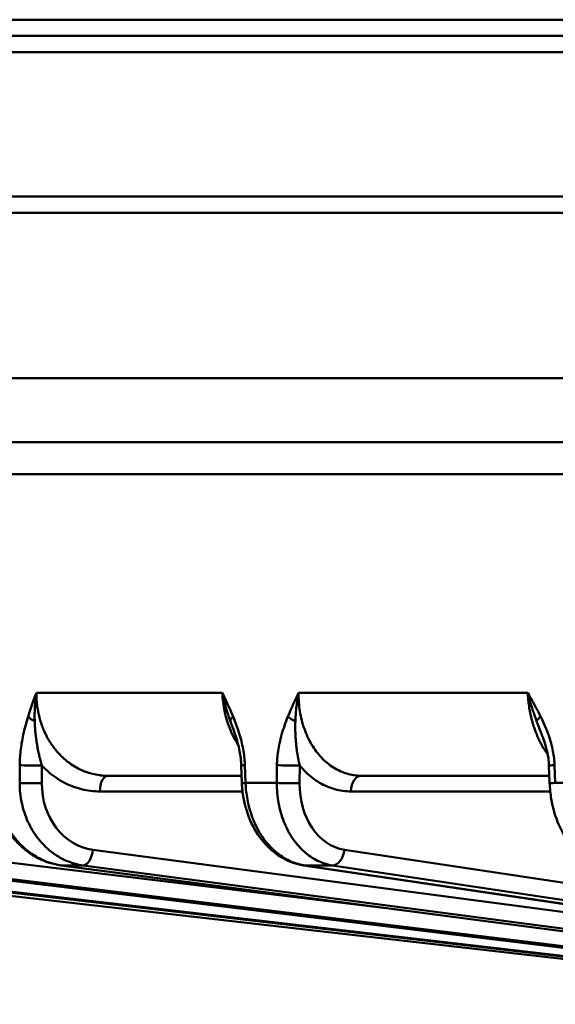
# Model space of a CAD drawing. Units: millimetres. Extents: x 21812 to 22372, y 6401 to 6930.
# Drawn here: x 21840 to 21857, y 6824 to 6854 of the extents above; entities that cross this region are included whole.
import ezdxf

# ---------------------------------------------------------------- set-up
doc = ezdxf.new("R2010")
doc.units = ezdxf.units.MM
doc.layers.add('Sichtbar (ISO)', color=7, linetype='Continuous', lineweight=50)

msp = doc.modelspace()

# ---------------------------------------------------------------- linework, layer by layer
at = {"layer": 'Sichtbar (ISO)'}
for p, q in [((22001.979, 6854.259), (21813.979, 6854.259)), ((22001.479, 6853.759), (21814.479, 6853.759)), ((22001.979, 6853.254), (21813.979, 6853.254)), ((21813.979, 6848.764), (22001.979, 6848.764)), ((21814.484, 6848.259), (22001.474, 6848.259)), ((21991.776, 6843.114), (21824.188, 6843.114)), ((21880.814, 6841.129), (21826.21, 6841.129)), ((21828.916, 6840.137), (21880.923, 6840.137)), ((21846.334, 6833.339), (21840.552, 6833.339)), ((21855.834, 6833.339), (21848.707, 6833.339)), ((21840.035, 6831.087), (21840.034, 6830.536)), ((21840.722, 6831.078), (21840.721, 6830.528)), ((21846.925, 6831.078), (21846.944, 6830.527)), ((21847.059, 6830.536), (21847.039, 6831.087)), ((21848.034, 6831.087), (21848.029, 6830.536)), ((21848.742, 6831.078), (21848.737, 6830.528)), ((21856.493, 6831.077), (21856.514, 6830.526)), ((21856.69, 6830.536), (21856.669, 6831.087)), ((21846.936, 6830.759), (21842.777, 6830.759)), ((21856.505, 6830.759), (21850.656, 6830.759)), ((21848.029, 6830.537), (21847.059, 6830.537)), ((21857.846, 6830.537), (21856.69, 6830.537)), ((21846.963, 6830.272), (21842.525, 6830.272)), ((21856.532, 6830.272), (21850.331, 6830.272)), ((21836.49, 6828.457), (21851.862, 6826.588)), ((21842.313, 6828.457), (21872.211, 6824.509)), ((21850.131, 6828.457), (21879.023, 6824.14)), ((21830.886, 6828.033), (21869.257, 6823.656)), ((21869.752, 6823.656), (21831.938, 6828.033)), ((21869.754, 6823.656), (21831.939, 6828.033)), ((21832.175, 6828.033), (21869.937, 6823.656)), ((21871.405, 6823.656), (21835.793, 6827.974)), ((21871.412, 6823.656), (21835.8, 6827.973)), ((21836.263, 6827.973), (21871.772, 6823.656)), ((21873.851, 6823.698), (21841.317, 6827.974)), ((21873.867, 6823.697), (21841.333, 6827.973)), ((21842.011, 6827.973), (21874.396, 6823.697)), ((21877.947, 6823.658), (21848.861, 6827.975)), ((21877.978, 6823.656), (21848.892, 6827.973)), ((21849.762, 6827.973), (21878.655, 6823.656))]:
    msp.add_line(p, q, dxfattribs=at)
for centre, major_axis, ratio, start_param, end_param in [((21840.728, 6832.609), (-0.483, 0.149), 0.464067, 0.619622, 1.228609), ((21847.062, 6832.609), (-0.467, -0.191), 0.404192, 5.523818, 6.132802), ((21848.756, 6832.609), (-0.469, 0.187), 0.411659, 0.802713, 1.411699), ((21856.564, 6832.609), (-0.454, -0.221), 0.337837, 5.352254, 5.961238), ((21840.47, 6831.096), (0.505, -0.001), 0.03877, 3.675388, 5.235743), ((21847.429, 6831.096), (-0.505, -0.018), 0.015739, 5.594883, 6.283174), ((21848.418, 6831.096), (0.505, -0.005), 0.037723, 3.850043, 5.410401), ((21856.998, 6831.096), (-0.505, -0.019), 0.00933, 5.420453, 6.283175), ((21842.777, 6830.254), (0, 0.505), 0.5, 0, 1.535893), ((21850.656, 6830.254), (0, 0.505), 0.642788, 0, 1.535893), ((21840.468, 6830.545), (-0.505, 0.001), 0.038774, 0.533517, 2.094145), ((21842.558, 6830.564), (0.15, 2.117), 0.865023, 1.649233, 3.089014), ((21847.449, 6830.545), (-0.505, -0.018), 0.015733, 5.594641, 6.283188), ((21848.413, 6830.545), (-0.505, 0.005), 0.037728, 0.708175, 2.268803), ((21850.363, 6830.564), (0.116, 2.119), 0.765164, 1.630107, 3.069888), ((21857.018, 6830.545), (-0.505, -0.019), 0.009323, 5.420212, 6.283188), ((21842.06, 6828.475), (-0.066, -0.501), 0.500202, 0.065499, 1.601614), ((21849.806, 6828.475), (-0.075, -0.499), 0.641672, 0.095141, 1.631256), ((21841.383, 6828.475), (-0.066, -0.501), 0.493346, 6.283168, 6.348389), ((21906.743, 6819.401), (75.262, -7.436), 0.056676, 2.611832, 2.629747), ((21848.935, 6828.475), (-0.074, -0.499), 0.635608, 0.000014, 0.000039), ((21848.935, 6828.475), (-0.074, -0.5), 0.635608, 0.000001, 0.094519), ((21906.886, 6819.401), (75.341, -6.584), 0.072861, 2.437686, 2.4556)]:
    msp.add_ellipse(centre, major_axis=major_axis, ratio=ratio, start_param=start_param, end_param=end_param, dxfattribs=at)
for points, knots in [([(21840.552, 6833.339), (21840.524, 6833.263), (21840.496, 6833.186), (21840.467, 6833.106), (21840.438, 6833.027), (21840.409, 6832.946), (21840.381, 6832.862), (21840.352, 6832.777), (21840.323, 6832.691), (21840.295, 6832.6)], [0, 0, 0, 0, 0.3333333, 0.3333333, 0.3333333, 0.6666667, 0.6666667, 0.6666667, 0.9999999, 0.9999999, 0.9999999, 0.9999999]), ([(21840.501, 6832.448), (21840.499, 6832.518), (21840.498, 6832.587), (21840.499, 6832.656), (21840.499, 6832.687), (21840.5, 6832.719), (21840.5, 6832.751), (21840.503, 6832.823), (21840.506, 6832.896), (21840.511, 6832.967), (21840.513, 6832.995), (21840.516, 6833.022), (21840.518, 6833.048), (21840.525, 6833.126), (21840.533, 6833.202), (21840.544, 6833.277), (21840.546, 6833.298), (21840.549, 6833.319), (21840.552, 6833.339)], [0, 0, 0, 0, 0.228262, 0.228262, 0.228262, 0.333333, 0.333333, 0.333333, 0.575367, 0.575367, 0.575367, 0.666667, 0.666667, 0.666667, 0.92827, 0.92827, 0.92827, 1, 1, 1, 1]), ([(21842.777, 6830.759), (21842.703, 6830.759), (21842.629, 6830.763), (21842.556, 6830.772), (21842.544, 6830.773), (21842.533, 6830.774), (21842.521, 6830.776), (21842.442, 6830.786), (21842.364, 6830.801), (21842.287, 6830.821), (21842.282, 6830.822), (21842.277, 6830.823), (21842.273, 6830.825), (21842.191, 6830.846), (21842.11, 6830.873), (21842.03, 6830.905), (21841.951, 6830.937), (21841.874, 6830.974), (21841.798, 6831.016), (21841.791, 6831.02), (21841.784, 6831.024), (21841.777, 6831.028), (21841.709, 6831.067), (21841.643, 6831.11), (21841.579, 6831.157), (21841.567, 6831.165), (21841.555, 6831.174), (21841.543, 6831.183), (21841.486, 6831.227), (21841.43, 6831.274), (21841.376, 6831.324), (21841.359, 6831.339), (21841.344, 6831.355), (21841.328, 6831.37), (21841.28, 6831.417), (21841.234, 6831.467), (21841.19, 6831.518), (21841.171, 6831.54), (21841.152, 6831.563), (21841.134, 6831.586), (21841.096, 6831.634), (21841.059, 6831.683), (21841.025, 6831.734), (21841.004, 6831.764), (21840.984, 6831.795), (21840.965, 6831.826), (21840.936, 6831.873), (21840.909, 6831.92), (21840.883, 6831.969), (21840.862, 6832.008), (21840.842, 6832.047), (21840.823, 6832.087), (21840.803, 6832.13), (21840.783, 6832.175), (21840.765, 6832.22), (21840.745, 6832.268), (21840.727, 6832.316), (21840.71, 6832.366), (21840.696, 6832.405), (21840.684, 6832.446), (21840.672, 6832.486), (21840.655, 6832.544), (21840.639, 6832.602), (21840.626, 6832.661), (21840.618, 6832.695), (21840.611, 6832.73), (21840.604, 6832.764), (21840.592, 6832.831), (21840.581, 6832.898), (21840.573, 6832.966), (21840.57, 6832.994), (21840.567, 6833.022), (21840.565, 6833.05), (21840.558, 6833.125), (21840.554, 6833.201), (21840.553, 6833.277), (21840.552, 6833.298), (21840.552, 6833.318), (21840.552, 6833.339)], [0.0000049, 0.0000049, 0.0000049, 0.0000049, 0.0617651, 0.0617651, 0.0617651, 0.0714286, 0.0714286, 0.0714286, 0.138625, 0.138625, 0.138625, 0.1428571, 0.1428571, 0.1428571, 0.2142857, 0.2142857, 0.2142857, 0.2857143, 0.2857143, 0.2857143, 0.2924706, 0.2924706, 0.2924706, 0.3571429, 0.3571429, 0.3571429, 0.3693594, 0.3693594, 0.3693594, 0.4285714, 0.4285714, 0.4285714, 0.4462706, 0.4462706, 0.4462706, 0.5, 0.5, 0.5, 0.5232012, 0.5232012, 0.5232012, 0.5714286, 0.5714286, 0.5714286, 0.6001095, 0.6001095, 0.6001095, 0.6428571, 0.6428571, 0.6428571, 0.6769655, 0.6769655, 0.6769655, 0.7142857, 0.7142857, 0.7142857, 0.7538845, 0.7538845, 0.7538845, 0.7857143, 0.7857143, 0.7857143, 0.8308247, 0.8308247, 0.8308247, 0.8571429, 0.8571429, 0.8571429, 0.9077172, 0.9077172, 0.9077172, 0.9285714, 0.9285714, 0.9285714, 0.9846143, 0.9846143, 0.9846143, 1, 1, 1, 1]), ([(21846.669, 6832.6), (21846.632, 6832.692), (21846.594, 6832.779), (21846.556, 6832.863), (21846.518, 6832.948), (21846.481, 6833.028), (21846.444, 6833.107), (21846.407, 6833.186), (21846.37, 6833.263), (21846.334, 6833.339)], [0.0000027, 0.0000027, 0.0000027, 0.0000027, 0.3333333, 0.3333333, 0.3333333, 0.6666667, 0.6666667, 0.6666667, 1, 1, 1, 1]), ([(21846.334, 6833.339), (21846.338, 6833.243), (21846.346, 6833.146), (21846.357, 6833.05), (21846.369, 6832.955), (21846.385, 6832.859), (21846.405, 6832.766), (21846.425, 6832.672), (21846.449, 6832.58), (21846.476, 6832.489), (21846.503, 6832.399), (21846.534, 6832.311), (21846.569, 6832.225), (21846.603, 6832.139), (21846.642, 6832.055), (21846.683, 6831.973), (21846.725, 6831.892), (21846.77, 6831.813), (21846.819, 6831.738), (21846.822, 6831.733), (21846.825, 6831.728), (21846.828, 6831.723)], [0, 0, 0, 0, 0.0714286, 0.0714286, 0.0714286, 0.1428571, 0.1428571, 0.1428571, 0.2142857, 0.2142857, 0.2142857, 0.2857143, 0.2857143, 0.2857143, 0.3571429, 0.3571429, 0.3571429, 0.4285714, 0.4285714, 0.4285714, 0.4331753, 0.4331753, 0.4331753, 0.4331753]), ([(21846.334, 6833.339), (21846.337, 6833.323), (21846.341, 6833.307), (21846.344, 6833.291), (21846.362, 6833.212), (21846.381, 6833.131), (21846.402, 6833.049), (21846.408, 6833.027), (21846.414, 6833.004), (21846.42, 6832.981), (21846.441, 6832.906), (21846.463, 6832.83), (21846.487, 6832.753), (21846.495, 6832.725), (21846.504, 6832.697), (21846.513, 6832.67), (21846.537, 6832.596), (21846.562, 6832.523), (21846.588, 6832.448)], [0, 0, 0, 0, 0.055511, 0.055511, 0.055511, 0.333333, 0.333333, 0.333333, 0.410554, 0.410554, 0.410554, 0.666667, 0.666667, 0.666667, 0.758515, 0.758515, 0.758515, 1, 1, 1, 1]), ([(21848.707, 6833.339), (21848.671, 6833.263), (21848.634, 6833.186), (21848.597, 6833.106), (21848.56, 6833.027), (21848.523, 6832.946), (21848.486, 6832.862), (21848.448, 6832.777), (21848.411, 6832.691), (21848.375, 6832.6)], [0, 0, 0, 0, 0.3333333, 0.3333333, 0.3333333, 0.6666667, 0.6666667, 0.6666667, 0.9999999, 0.9999999, 0.9999999, 0.9999999]), ([(21848.606, 6832.448), (21848.608, 6832.518), (21848.612, 6832.587), (21848.617, 6832.656), (21848.619, 6832.687), (21848.621, 6832.719), (21848.624, 6832.751), (21848.63, 6832.823), (21848.638, 6832.896), (21848.647, 6832.967), (21848.651, 6832.995), (21848.654, 6833.022), (21848.658, 6833.048), (21848.669, 6833.126), (21848.681, 6833.202), (21848.695, 6833.277), (21848.699, 6833.298), (21848.703, 6833.319), (21848.707, 6833.339)], [0, 0, 0, 0, 0.228262, 0.228262, 0.228262, 0.333333, 0.333333, 0.333333, 0.575367, 0.575367, 0.575367, 0.666667, 0.666667, 0.666667, 0.92827, 0.92827, 0.92827, 1, 1, 1, 1]), ([(21850.656, 6830.759), (21850.579, 6830.759), (21850.504, 6830.765), (21850.429, 6830.776), (21850.355, 6830.787), (21850.282, 6830.803), (21850.209, 6830.825), (21850.137, 6830.846), (21850.065, 6830.873), (21849.995, 6830.905), (21849.925, 6830.937), (21849.857, 6830.974), (21849.791, 6831.016), (21849.725, 6831.058), (21849.66, 6831.105), (21849.598, 6831.157), (21849.536, 6831.208), (21849.476, 6831.264), (21849.419, 6831.324), (21849.362, 6831.385), (21849.307, 6831.45), (21849.256, 6831.518), (21849.205, 6831.587), (21849.156, 6831.659), (21849.112, 6831.734), (21849.067, 6831.809), (21849.026, 6831.888), (21848.988, 6831.969), (21848.95, 6832.05), (21848.916, 6832.134), (21848.886, 6832.22), (21848.855, 6832.306), (21848.828, 6832.395), (21848.805, 6832.486), (21848.782, 6832.577), (21848.763, 6832.67), (21848.748, 6832.764), (21848.733, 6832.858), (21848.722, 6832.954), (21848.715, 6833.05), (21848.708, 6833.146), (21848.706, 6833.243), (21848.707, 6833.339)], [0.0000049, 0.0000049, 0.0000049, 0.0000049, 0.0714286, 0.0714286, 0.0714286, 0.1428571, 0.1428571, 0.1428571, 0.2142857, 0.2142857, 0.2142857, 0.2857143, 0.2857143, 0.2857143, 0.3571429, 0.3571429, 0.3571429, 0.4285714, 0.4285714, 0.4285714, 0.5, 0.5, 0.5, 0.5714286, 0.5714286, 0.5714286, 0.6428571, 0.6428571, 0.6428571, 0.7142857, 0.7142857, 0.7142857, 0.7857143, 0.7857143, 0.7857143, 0.8571429, 0.8571429, 0.8571429, 0.9285714, 0.9285714, 0.9285714, 1, 1, 1, 1]), ([(21856.233, 6832.6), (21856.189, 6832.692), (21856.143, 6832.779), (21856.099, 6832.863), (21856.054, 6832.948), (21856.01, 6833.028), (21855.965, 6833.107), (21855.921, 6833.186), (21855.877, 6833.263), (21855.834, 6833.339)], [0.0000027, 0.0000027, 0.0000027, 0.0000027, 0.3333333, 0.3333333, 0.3333333, 0.6666667, 0.6666667, 0.6666667, 1, 1, 1, 1]), ([(21855.834, 6833.339), (21855.838, 6833.323), (21855.842, 6833.307), (21855.846, 6833.291), (21855.867, 6833.212), (21855.889, 6833.131), (21855.912, 6833.049), (21855.919, 6833.027), (21855.925, 6833.004), (21855.932, 6832.981), (21855.955, 6832.906), (21855.979, 6832.83), (21856.004, 6832.753), (21856.013, 6832.725), (21856.022, 6832.697), (21856.032, 6832.67), (21856.057, 6832.596), (21856.083, 6832.523), (21856.11, 6832.448)], [0, 0, 0, 0, 0.055511, 0.055511, 0.055511, 0.333333, 0.333333, 0.333333, 0.410554, 0.410554, 0.410554, 0.666667, 0.666667, 0.666667, 0.758515, 0.758515, 0.758515, 1, 1, 1, 1]), ([(21855.834, 6833.339), (21855.835, 6833.323), (21855.836, 6833.307), (21855.837, 6833.291), (21855.841, 6833.211), (21855.848, 6833.13), (21855.857, 6833.05), (21855.859, 6833.027), (21855.862, 6833.003), (21855.865, 6832.98), (21855.875, 6832.908), (21855.886, 6832.836), (21855.899, 6832.766), (21855.905, 6832.735), (21855.911, 6832.704), (21855.917, 6832.674), (21855.931, 6832.612), (21855.945, 6832.55), (21855.961, 6832.489), (21855.971, 6832.453), (21855.981, 6832.416), (21855.992, 6832.38), (21856.007, 6832.328), (21856.024, 6832.276), (21856.042, 6832.225), (21856.056, 6832.183), (21856.071, 6832.142), (21856.087, 6832.101), (21856.104, 6832.058), (21856.122, 6832.015), (21856.14, 6831.973), (21856.16, 6831.927), (21856.181, 6831.882), (21856.203, 6831.838), (21856.22, 6831.804), (21856.238, 6831.77), (21856.256, 6831.738), (21856.282, 6831.689), (21856.31, 6831.641), (21856.339, 6831.595), (21856.355, 6831.57), (21856.371, 6831.545), (21856.387, 6831.521), (21856.408, 6831.491), (21856.429, 6831.461), (21856.45, 6831.432)], [0, 0, 0, 0, 0.0118948, 0.0118948, 0.0118948, 0.0714286, 0.0714286, 0.0714286, 0.0890424, 0.0890424, 0.0890424, 0.1428571, 0.1428571, 0.1428571, 0.1662098, 0.1662098, 0.1662098, 0.2142857, 0.2142857, 0.2142857, 0.243383, 0.243383, 0.243383, 0.2857143, 0.2857143, 0.2857143, 0.3204868, 0.3204868, 0.3204868, 0.3571429, 0.3571429, 0.3571429, 0.3976262, 0.3976262, 0.3976262, 0.4285714, 0.4285714, 0.4285714, 0.474801, 0.474801, 0.474801, 0.5, 0.5, 0.5, 0.5319057, 0.5319057, 0.5319057, 0.5319057]), ([(21840.295, 6832.6), (21840.264, 6832.502), (21840.237, 6832.405), (21840.212, 6832.311), (21840.187, 6832.218), (21840.164, 6832.126), (21840.145, 6832.037), (21840.126, 6831.947), (21840.109, 6831.86), (21840.095, 6831.775), (21840.081, 6831.69), (21840.07, 6831.608), (21840.061, 6831.528), (21840.052, 6831.449), (21840.046, 6831.372), (21840.042, 6831.299), (21840.037, 6831.225), (21840.035, 6831.155), (21840.035, 6831.087)], [0, 0, 0, 0, 0.1666667, 0.1666667, 0.1666667, 0.3333333, 0.3333333, 0.3333333, 0.5, 0.5, 0.5, 0.6666667, 0.6666667, 0.6666667, 0.8333333, 0.8333333, 0.8333333, 0.9999993, 0.9999993, 0.9999993, 0.9999993]), ([(21847.039, 6831.087), (21847.037, 6831.155), (21847.032, 6831.225), (21847.025, 6831.299), (21847.017, 6831.372), (21847.007, 6831.449), (21846.993, 6831.528), (21846.979, 6831.608), (21846.963, 6831.69), (21846.943, 6831.775), (21846.923, 6831.86), (21846.899, 6831.947), (21846.872, 6832.037), (21846.845, 6832.126), (21846.815, 6832.218), (21846.781, 6832.312), (21846.747, 6832.405), (21846.71, 6832.502), (21846.669, 6832.6)], [0.0000004, 0.0000004, 0.0000004, 0.0000004, 0.1666667, 0.1666667, 0.1666667, 0.3333333, 0.3333333, 0.3333333, 0.5, 0.5, 0.5, 0.6666667, 0.6666667, 0.6666667, 0.8333333, 0.8333333, 0.8333333, 1, 1, 1, 1]), ([(21848.375, 6832.6), (21848.335, 6832.502), (21848.299, 6832.405), (21848.267, 6832.311), (21848.234, 6832.218), (21848.206, 6832.126), (21848.18, 6832.037), (21848.155, 6831.947), (21848.133, 6831.86), (21848.115, 6831.775), (21848.097, 6831.69), (21848.082, 6831.608), (21848.07, 6831.528), (21848.058, 6831.449), (21848.05, 6831.372), (21848.044, 6831.299), (21848.038, 6831.225), (21848.035, 6831.155), (21848.034, 6831.087)], [0, 0, 0, 0, 0.1666667, 0.1666667, 0.1666667, 0.3333333, 0.3333333, 0.3333333, 0.5, 0.5, 0.5, 0.6666667, 0.6666667, 0.6666667, 0.8333333, 0.8333333, 0.8333333, 0.9999993, 0.9999993, 0.9999993, 0.9999993]), ([(21856.669, 6831.087), (21856.667, 6831.155), (21856.661, 6831.225), (21856.652, 6831.299), (21856.644, 6831.372), (21856.632, 6831.449), (21856.616, 6831.528), (21856.6, 6831.608), (21856.58, 6831.69), (21856.557, 6831.775), (21856.533, 6831.86), (21856.505, 6831.947), (21856.474, 6832.037), (21856.442, 6832.126), (21856.406, 6832.218), (21856.366, 6832.312), (21856.326, 6832.405), (21856.282, 6832.502), (21856.233, 6832.6)], [0.0000004, 0.0000004, 0.0000004, 0.0000004, 0.1666667, 0.1666667, 0.1666667, 0.3333333, 0.3333333, 0.3333333, 0.5, 0.5, 0.5, 0.6666667, 0.6666667, 0.6666667, 0.8333333, 0.8333333, 0.8333333, 1, 1, 1, 1]), ([(21840.722, 6831.078), (21840.708, 6831.127), (21840.693, 6831.18), (21840.679, 6831.237), (21840.67, 6831.27), (21840.661, 6831.304), (21840.653, 6831.34), (21840.647, 6831.366), (21840.641, 6831.391), (21840.635, 6831.418), (21840.62, 6831.483), (21840.606, 6831.552), (21840.592, 6831.626), (21840.588, 6831.648), (21840.584, 6831.67), (21840.58, 6831.693), (21840.57, 6831.747), (21840.561, 6831.805), (21840.553, 6831.865), (21840.545, 6831.915), (21840.539, 6831.968), (21840.532, 6832.022), (21840.528, 6832.059), (21840.524, 6832.098), (21840.52, 6832.137), (21840.514, 6832.202), (21840.509, 6832.27), (21840.506, 6832.341), (21840.504, 6832.376), (21840.502, 6832.412), (21840.501, 6832.448)], [0, 0, 0, 0, 0.1666667, 0.1666667, 0.1666667, 0.2647436, 0.2647436, 0.2647436, 0.3333333, 0.3333333, 0.3333333, 0.5, 0.5, 0.5, 0.548629, 0.548629, 0.548629, 0.6666667, 0.6666667, 0.6666667, 0.7658077, 0.7658077, 0.7658077, 0.8333333, 0.8333333, 0.8333333, 0.945035, 0.945035, 0.945035, 0.9999999, 0.9999999, 0.9999999, 0.9999999]), ([(21846.588, 6832.448), (21846.599, 6832.417), (21846.61, 6832.387), (21846.621, 6832.357), (21846.635, 6832.319), (21846.649, 6832.281), (21846.662, 6832.245)], [0, 0, 0, 0, 0.0467292, 0.0467292, 0.0467292, 0.1063124, 0.1063124, 0.1063124, 0.1063124]), ([(21846.925, 6831.078), (21846.919, 6831.23), (21846.9, 6831.381), (21846.838, 6831.703), (21846.79, 6831.874), (21846.713, 6832.108), (21846.688, 6832.177), (21846.662, 6832.245)], [0, 0, 0, 0, 0.0454936, 0.0454936, 0.1011287, 0.1011287, 0.1250005, 0.1250005, 0.1250005, 0.1250005]), ([(21848.742, 6831.078), (21848.73, 6831.127), (21848.718, 6831.18), (21848.706, 6831.237), (21848.699, 6831.27), (21848.692, 6831.304), (21848.686, 6831.34), (21848.681, 6831.366), (21848.676, 6831.391), (21848.672, 6831.418), (21848.661, 6831.483), (21848.651, 6831.552), (21848.642, 6831.626), (21848.64, 6831.648), (21848.637, 6831.67), (21848.635, 6831.693), (21848.629, 6831.747), (21848.623, 6831.805), (21848.619, 6831.865), (21848.615, 6831.915), (21848.612, 6831.968), (21848.609, 6832.022), (21848.607, 6832.059), (21848.606, 6832.098), (21848.605, 6832.137), (21848.603, 6832.202), (21848.603, 6832.27), (21848.604, 6832.341), (21848.604, 6832.376), (21848.605, 6832.412), (21848.606, 6832.448)], [0, 0, 0, 0, 0.166667, 0.166667, 0.166667, 0.264773, 0.264773, 0.264773, 0.333333, 0.333333, 0.333333, 0.5, 0.5, 0.5, 0.548648, 0.548648, 0.548648, 0.666667, 0.666667, 0.666667, 0.765818, 0.765818, 0.765818, 0.833333, 0.833333, 0.833333, 0.945038, 0.945038, 0.945038, 1, 1, 1, 1]), ([(21856.11, 6832.448), (21856.121, 6832.417), (21856.133, 6832.387), (21856.144, 6832.357), (21856.172, 6832.28), (21856.201, 6832.207), (21856.228, 6832.137), (21856.241, 6832.104), (21856.254, 6832.071), (21856.266, 6832.039), (21856.269, 6832.031), (21856.272, 6832.023), (21856.275, 6832.016)], [0, 0, 0, 0, 0.0467316, 0.0467316, 0.0467316, 0.1666667, 0.1666667, 0.1666667, 0.2242116, 0.2242116, 0.2242116, 0.2382549, 0.2382549, 0.2382549, 0.2382549]), ([(21856.493, 6831.077), (21856.487, 6831.224), (21856.466, 6831.37), (21856.394, 6831.686), (21856.339, 6831.854), (21856.275, 6832.016)], [0, 0, 0, 0, 0.04409299, 0.04409299, 0.0988495, 0.0988495, 0.0988495, 0.0988495]), ([(21842.525, 6830.272), (21842.428, 6830.272), (21842.237, 6830.284), (21841.958, 6830.335), (21841.684, 6830.421), (21841.421, 6830.539), (21841.171, 6830.688), (21840.936, 6830.867), (21840.792, 6831.005), (21840.722, 6831.078)], [0, 0, 0, 0, 0.1428571, 0.2857143, 0.4285714, 0.5714286, 0.7142857, 0.8571429, 0.9999988, 0.9999988, 0.9999988, 0.9999988]), ([(21850.331, 6830.272), (21850.246, 6830.272), (21850.077, 6830.284), (21849.83, 6830.335), (21849.589, 6830.421), (21849.357, 6830.539), (21849.137, 6830.688), (21848.93, 6830.867), (21848.803, 6831.005), (21848.742, 6831.078)], [0, 0, 0, 0, 0.1428571, 0.2857143, 0.4285714, 0.5714286, 0.7142857, 0.8571429, 0.9999988, 0.9999988, 0.9999988, 0.9999988]), ([(21841.317, 6827.974), (21841.07, 6828.007), (21840.825, 6828.084), (21840.378, 6828.316), (21840.169, 6828.471), (21839.805, 6828.844), (21839.647, 6829.067), (21839.399, 6829.554), (21839.309, 6829.824), (21839.234, 6830.241), (21839.219, 6830.385), (21839.214, 6830.529)], [0, 0, 0, 0, 0.0813363, 0.0813363, 0.1618855, 0.1618855, 0.2444105, 0.2444105, 0.3284969, 0.3284969, 0.3716657, 0.3716657, 0.3716657, 0.3716657]), ([(21841.333, 6827.973), (21841.264, 6827.982), (21841.196, 6827.995), (21841.128, 6828.011), (21841.106, 6828.016), (21841.085, 6828.022), (21841.064, 6828.028), (21840.993, 6828.047), (21840.922, 6828.07), (21840.853, 6828.097), (21840.836, 6828.104), (21840.818, 6828.111), (21840.801, 6828.119), (21840.729, 6828.149), (21840.658, 6828.184), (21840.589, 6828.222), (21840.576, 6828.23), (21840.563, 6828.237), (21840.549, 6828.245), (21840.478, 6828.287), (21840.408, 6828.334), (21840.34, 6828.384), (21840.331, 6828.391), (21840.321, 6828.398), (21840.312, 6828.405), (21840.242, 6828.459), (21840.174, 6828.517), (21840.11, 6828.58), (21840.104, 6828.585), (21840.098, 6828.591), (21840.093, 6828.597), (21840.026, 6828.662), (21839.962, 6828.733), (21839.902, 6828.807), (21839.9, 6828.81), (21839.897, 6828.813), (21839.894, 6828.817), (21839.832, 6828.894), (21839.774, 6828.976), (21839.72, 6829.061), (21839.666, 6829.147), (21839.616, 6829.237), (21839.572, 6829.329), (21839.57, 6829.333), (21839.568, 6829.336), (21839.567, 6829.34), (21839.524, 6829.429), (21839.486, 6829.52), (21839.452, 6829.614), (21839.449, 6829.622), (21839.447, 6829.63), (21839.444, 6829.637), (21839.412, 6829.728), (21839.385, 6829.82), (21839.363, 6829.914), (21839.36, 6829.925), (21839.357, 6829.937), (21839.354, 6829.949), (21839.333, 6830.039), (21839.317, 6830.13), (21839.305, 6830.222), (21839.302, 6830.239), (21839.3, 6830.255), (21839.298, 6830.271), (21839.288, 6830.359), (21839.282, 6830.448), (21839.279, 6830.536)], [0, 0, 0, 0, 0.063298, 0.063298, 0.063298, 0.083333, 0.083333, 0.083333, 0.149946, 0.149946, 0.149946, 0.166667, 0.166667, 0.166667, 0.236596, 0.236596, 0.236596, 0.25, 0.25, 0.25, 0.323243, 0.323243, 0.323243, 0.333333, 0.333333, 0.333333, 0.409892, 0.409892, 0.409892, 0.416667, 0.416667, 0.416667, 0.49654, 0.49654, 0.49654, 0.5, 0.5, 0.5, 0.583188, 0.583188, 0.583188, 0.666667, 0.666667, 0.666667, 0.669836, 0.669836, 0.669836, 0.75, 0.75, 0.75, 0.756484, 0.756484, 0.756484, 0.833333, 0.833333, 0.833333, 0.843134, 0.843134, 0.843134, 0.916667, 0.916667, 0.916667, 0.929781, 0.929781, 0.929781, 1, 1, 1, 1]), ([(21840.034, 6830.536), (21840.034, 6830.431), (21840.039, 6830.326), (21840.05, 6830.222), (21840.061, 6830.118), (21840.077, 6830.015), (21840.099, 6829.913), (21840.121, 6829.812), (21840.148, 6829.712), (21840.18, 6829.614), (21840.212, 6829.517), (21840.249, 6829.421), (21840.291, 6829.329), (21840.333, 6829.237), (21840.38, 6829.147), (21840.431, 6829.062), (21840.483, 6828.976), (21840.539, 6828.894), (21840.599, 6828.817), (21840.659, 6828.739), (21840.723, 6828.665), (21840.79, 6828.597), (21840.858, 6828.528), (21840.929, 6828.464), (21841.004, 6828.405), (21841.078, 6828.346), (21841.156, 6828.293), (21841.236, 6828.245), (21841.316, 6828.197), (21841.399, 6828.155), (21841.484, 6828.119), (21841.568, 6828.082), (21841.655, 6828.052), (21841.743, 6828.028), (21841.831, 6828.003), (21841.921, 6827.985), (21842.011, 6827.973)], [0, 0, 0, 0, 0.083333, 0.083333, 0.083333, 0.166667, 0.166667, 0.166667, 0.25, 0.25, 0.25, 0.333333, 0.333333, 0.333333, 0.416667, 0.416667, 0.416667, 0.5, 0.5, 0.5, 0.583333, 0.583333, 0.583333, 0.666667, 0.666667, 0.666667, 0.75, 0.75, 0.75, 0.833333, 0.833333, 0.833333, 0.916667, 0.916667, 0.916667, 1, 1, 1, 1]), ([(21848.861, 6827.975), (21848.641, 6828.008), (21848.423, 6828.084), (21848.023, 6828.307), (21847.837, 6828.457), (21847.506, 6828.82), (21847.359, 6829.04), (21847.128, 6829.525), (21847.041, 6829.796), (21846.966, 6830.223), (21846.95, 6830.375), (21846.944, 6830.527)], [0, 0, 0, 0, 0.0776266, 0.0776266, 0.1554689, 0.1554689, 0.2375162, 0.2375162, 0.3221808, 0.3221808, 0.3678488, 0.3678488, 0.3678488, 0.3678488]), ([(21848.892, 6827.973), (21848.831, 6827.982), (21848.77, 6827.995), (21848.71, 6828.011), (21848.691, 6828.016), (21848.672, 6828.022), (21848.653, 6828.028), (21848.59, 6828.047), (21848.527, 6828.07), (21848.466, 6828.097), (21848.45, 6828.104), (21848.435, 6828.111), (21848.42, 6828.119), (21848.356, 6828.149), (21848.293, 6828.184), (21848.232, 6828.222), (21848.22, 6828.23), (21848.208, 6828.237), (21848.196, 6828.245), (21848.133, 6828.287), (21848.07, 6828.334), (21848.01, 6828.384), (21848.002, 6828.391), (21847.994, 6828.398), (21847.985, 6828.405), (21847.923, 6828.459), (21847.863, 6828.517), (21847.805, 6828.58), (21847.8, 6828.585), (21847.795, 6828.591), (21847.79, 6828.597), (21847.731, 6828.662), (21847.674, 6828.733), (21847.62, 6828.807), (21847.618, 6828.81), (21847.616, 6828.813), (21847.613, 6828.817), (21847.558, 6828.894), (21847.506, 6828.976), (21847.458, 6829.061), (21847.409, 6829.147), (21847.365, 6829.237), (21847.325, 6829.329), (21847.323, 6829.333), (21847.322, 6829.336), (21847.32, 6829.34), (21847.282, 6829.429), (21847.248, 6829.52), (21847.217, 6829.614), (21847.215, 6829.622), (21847.212, 6829.63), (21847.21, 6829.637), (21847.182, 6829.728), (21847.157, 6829.82), (21847.137, 6829.913), (21847.134, 6829.925), (21847.131, 6829.937), (21847.129, 6829.949), (21847.11, 6830.039), (21847.095, 6830.13), (21847.084, 6830.222), (21847.081, 6830.239), (21847.08, 6830.255), (21847.078, 6830.271), (21847.068, 6830.359), (21847.062, 6830.448), (21847.059, 6830.536)], [0, 0, 0, 0, 0.063298, 0.063298, 0.063298, 0.083333, 0.083333, 0.083333, 0.149948, 0.149948, 0.149948, 0.166667, 0.166667, 0.166667, 0.236597, 0.236597, 0.236597, 0.25, 0.25, 0.25, 0.323246, 0.323246, 0.323246, 0.333333, 0.333333, 0.333333, 0.409895, 0.409895, 0.409895, 0.416667, 0.416667, 0.416667, 0.496544, 0.496544, 0.496544, 0.5, 0.5, 0.5, 0.583192, 0.583192, 0.583192, 0.666667, 0.666667, 0.666667, 0.669841, 0.669841, 0.669841, 0.75, 0.75, 0.75, 0.75649, 0.75649, 0.75649, 0.833333, 0.833333, 0.833333, 0.843139, 0.843139, 0.843139, 0.916667, 0.916667, 0.916667, 0.929789, 0.929789, 0.929789, 1, 1, 1, 1]), ([(21848.029, 6830.536), (21848.029, 6830.431), (21848.033, 6830.326), (21848.042, 6830.222), (21848.051, 6830.118), (21848.065, 6830.015), (21848.083, 6829.913), (21848.102, 6829.812), (21848.125, 6829.712), (21848.153, 6829.614), (21848.181, 6829.517), (21848.213, 6829.421), (21848.25, 6829.329), (21848.286, 6829.237), (21848.327, 6829.147), (21848.372, 6829.062), (21848.417, 6828.976), (21848.466, 6828.894), (21848.519, 6828.817), (21848.571, 6828.739), (21848.628, 6828.665), (21848.687, 6828.597), (21848.747, 6828.528), (21848.809, 6828.464), (21848.875, 6828.405), (21848.94, 6828.346), (21849.009, 6828.293), (21849.079, 6828.245), (21849.15, 6828.197), (21849.223, 6828.155), (21849.297, 6828.119), (21849.372, 6828.082), (21849.448, 6828.052), (21849.526, 6828.028), (21849.604, 6828.003), (21849.683, 6827.985), (21849.762, 6827.973)], [0, 0, 0, 0, 0.083333, 0.083333, 0.083333, 0.166667, 0.166667, 0.166667, 0.25, 0.25, 0.25, 0.333333, 0.333333, 0.333333, 0.416667, 0.416667, 0.416667, 0.5, 0.5, 0.5, 0.583333, 0.583333, 0.583333, 0.666667, 0.666667, 0.666667, 0.75, 0.75, 0.75, 0.833333, 0.833333, 0.833333, 0.916667, 0.916667, 0.916667, 1, 1, 1, 1]), ([(21858.194, 6827.978), (21858.006, 6828.011), (21857.821, 6828.084), (21857.482, 6828.294), (21857.324, 6828.435), (21857.034, 6828.784), (21856.903, 6829.001), (21856.691, 6829.485), (21856.611, 6829.758), (21856.537, 6830.199), (21856.52, 6830.363), (21856.514, 6830.526)], [0, 0, 0, 0, 0.0717526, 0.0717526, 0.1455627, 0.1455627, 0.2277398, 0.2277398, 0.313607, 0.313607, 0.3627089, 0.3627089, 0.3627089, 0.3627089])]:
    msp.add_open_spline(points, degree=3, knots=knots, dxfattribs=at)
msp.add_open_spline([(21856.275, 6832.016), (21856.275, 6832.016), (21856.275, 6832.016), (21856.275, 6832.016)], degree=3, dxfattribs=at)

doc.saveas('drawing.dxf')
